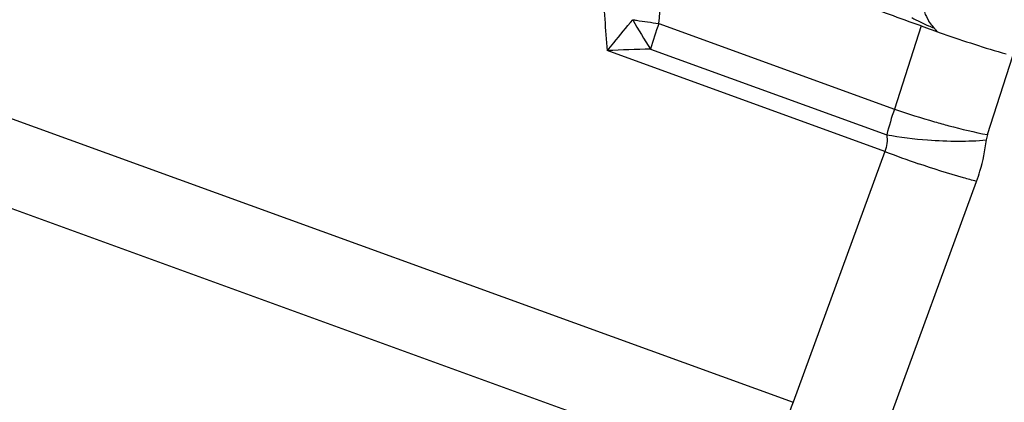
# Model space of a CAD drawing. Units: millimetres. Extents: x 0 to 594, y 0 to 420.
# Drawn here: x 137 to 143, y 116 to 118 of the extents above; entities that cross this region are included whole.
import ezdxf

# ---------------------------------------------------------------- set-up
doc = ezdxf.new("R2010")
doc.units = ezdxf.units.MM
doc.header["$LTSCALE"] = 32.67
doc.layers.add('607065213-000_CL', color=7, linetype='CONTINUOUS')

msp = doc.modelspace()

# ---------------------------------------------------------------- linework, layer by layer
at = {"layer": '607065213-000_CL', "color": 9, "linetype": 'CONTINUOUS'}
for p, q in [((135.1834, 118.6619), (142.1654, 116.1254)), ((141.3393, 118.4563), (142.788, 117.93)), ((142.9519, 118.4409), (142.788, 117.93)), ((141.2887, 118.2988), (142.7405, 117.7714)), ((142.7299, 117.6689), (141.0227, 118.2892)), ((143.3603, 117.7722), (143.5158, 118.2568)), ((141.9931, 115.6331), (135.0112, 118.1696)), ((142.7299, 117.6689), (142.1654, 116.1254)), ((142.7288, 115.9415), (143.2934, 117.485))]:
    msp.add_line(p, q, dxfattribs=at)
for centre, radius, start, end in [((95.3762, 123.4416), 46.2327, 353.80974, 354.49491), ((142.1688, 124.7406), 6.3387, 261.01801, 261.23353), ((143.6844, 119.8732), 2.8668, 209.08635, 213.31141), ((142.2323, 125.1572), 6.7601, 261.23945, 262.40885), ((143.3556, 119.3011), 0.9304, 240.39501, 247.33358), ((143.2537, 118.6326), 0.3007, 200.52935, 212.58456), ((147.4196, 116.4142), 6.414, 161.43502, 162.91283), ((143.3505, 119.2893), 0.9175, 247.33973, 249.69352), ((140.9433, 116.5946), 2.7798, 40.8883, 41.28604), ((141.5501, 117.1202), 1.977, 40.52815, 40.88328), ((141.9822, 96.2308), 22.0792, 91.80008, 92.49069), ((145.3586, 117.0739), 2.7094, 161.58021, 165.08246), ((144.3678, 122.4685), 4.8056, 250.80788, 253.90418), ((143.1945, 120.3685), 2.6365, 260.08369, 265.60107), ((143.5188, 117.7212), 0.1666, 162.17398, 173.67597), ((144.8382, 123.1045), 5.8301, 248.8001, 250.95717), ((156.0663, 110.9868), 14.8203, 159.71246, 160.71843)]:
    msp.add_arc(centre, radius, start, end, dxfattribs=at)
for points, knots in [([(140.9703, 119.1652), (140.9767, 119.0023), (140.9905, 118.71), (141.0111, 118.4181), (141.0227, 118.2892)], [0, 0, 0, 0, 0.557468, 1, 1, 1, 1]), ([(141.0227, 118.2892), (141.0359, 118.3051), (141.0884, 118.3684), (141.1404, 118.432), (141.1792, 118.4796)], [0, 0, 0, 0, 0.252721, 1, 1, 1, 1]), ([(143.0321, 118.4288), (143.0291, 118.4321), (143.0177, 118.4454), (143.0073, 118.4597), (143.0003, 118.4707)], [0, 0, 0, 0, 0.256389, 1, 1, 1, 1]), ([(143.0354, 117.8513), (143.0643, 117.843), (143.1717, 117.8133), (143.2802, 117.7874), (143.3603, 117.7722)], [0, 0, 0, 0, 0.269037, 1, 1, 1, 1]), ([(142.7405, 117.7714), (142.7433, 117.7539), (142.7447, 117.7188), (142.7363, 117.6846), (142.7299, 117.6689)], [0, 0, 0, 0, 0.510845, 1, 1, 1, 1]), ([(142.9923, 117.7398), (143.0552, 117.7349), (143.1757, 117.7301), (143.2962, 117.7345), (143.3533, 117.7395)], [0, 0, 0, 0, 0.524144, 1, 1, 1, 1]), ([(143.2934, 117.485), (143.3009, 117.5056), (143.3285, 117.5885), (143.3462, 117.6747), (143.3533, 117.7395)], [0, 0, 0, 0, 0.252382, 1, 1, 1, 1]), ([(143.2934, 117.485), (143.2662, 117.4918), (143.146, 117.5241), (143.0272, 117.562), (142.936, 117.5934)], [0, 0, 0, 0, 0.224851, 1, 1, 1, 1])]:
    msp.add_open_spline(points, degree=3, knots=knots, dxfattribs=at)
at = {"layer": '607065213-000_CL', "color": 7, "linetype": 'CONTINUOUS'}
for points, knots in [([(142.9519, 118.4409), (142.822, 118.4875), (142.563, 118.5827), (142.1737, 118.7234), (141.7848, 118.8652), (141.5252, 118.9588), (141.3956, 119.0063)], [0, 0, 0, 0, 0.250001, 0.5, 0.75, 1, 1, 1, 1]), ([(142.952, 118.4409), (142.997, 118.4248), (143.1697, 118.3633), (143.3442, 118.3066), (143.4744, 118.2687)], [0, 0, 0, 0, 0.260789, 1, 1, 1, 1])]:
    msp.add_open_spline(points, degree=3, knots=knots, dxfattribs=at)

doc.saveas('drawing.dxf')
